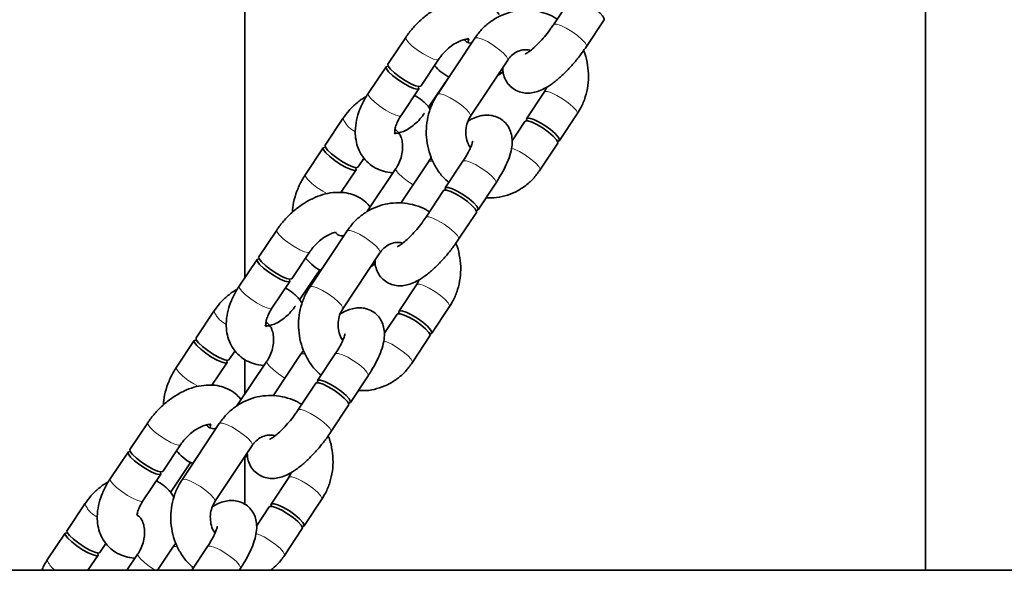
# Model space of a CAD drawing. Units: millimetres. Extents: x -22138 to 41718, y 767 to 53540.
# Drawn here: x -6281 to -6131, y 50140 to 50223 of the extents above; entities that cross this region are included whole.
import ezdxf

# ---------------------------------------------------------------- set-up
doc = ezdxf.new("R2010")
doc.units = ezdxf.units.MM
doc.linetypes.add('PHANTOM', pattern=[12.7, 6.35, -1.27, 1.27, -1.27, 1.27, -1.27])

msp = doc.modelspace()

# ---------------------------------------------------------------- linework, layer by layer
at = {"color": 7, "linetype": 'Continuous', "lineweight": 35}
for p, q in [((-6246.7166, 50183.9898), (-6246.7166, 50828.7656)), ((-6143.3555, 50139.5949), (-6143.3555, 50288.5971)), ((-6197.1541, 50226.462), (-6199.8478, 50222.4006)), ((-6194.8477, 50219.0841), (-6192.154, 50223.1455)), ((-6222.2687, 50220.4821), (-6224.9895, 50216.4207)), ((-6211.7964, 50220.3506), (-6217.4536, 50211.8215)), ((-6220.0046, 50213.0812), (-6217.2838, 50217.1427)), ((-6212.4535, 50208.505), (-6206.7963, 50217.0341)), ((-6225.2618, 50216.0145), (-6227.9826, 50211.953)), ((-6215.7579, 50214.4548), (-6218.8149, 50209.892)), ((-6222.9978, 50208.6136), (-6220.2769, 50212.675)), ((-6201.2387, 50212.1855), (-6203.9324, 50208.1241)), ((-6200.8668, 50212.9426), (-6201.2387, 50212.1855)), ((-6198.9323, 50204.8075), (-6196.2386, 50208.869)), ((-6231.8097, 50208.1758), (-6234.5305, 50204.1143)), ((-6204.2018, 50207.7179), (-6206.1411, 50204.794)), ((-6201.8958, 50200.3399), (-6199.2017, 50204.4014)), ((-6234.8023, 50203.7082), (-6237.5236, 50199.6467)), ((-6229.5457, 50200.7749), (-6228.6154, 50202.1636)), ((-6218.844, 50201.6064), (-6223.0116, 50195.3233)), ((-6218.4173, 50202.2195), (-6218.844, 50201.6064)), ((-6213.5869, 50201.687), (-6216.281, 50197.6256)), ((-6232.1158, 50196.9381), (-6229.818, 50200.3687)), ((-6223.7626, 50200.5714), (-6228.18, 50193.9778)), ((-6216.5504, 50197.2194), (-6219.2441, 50193.1579)), ((-6211.2809, 50194.3091), (-6208.5868, 50198.3705)), ((-6214.244, 50189.8414), (-6211.5503, 50193.9029)), ((-6241.8595, 50191.2395), (-6244.5804, 50187.178)), ((-6231.1927, 50191.1079), (-6236.8499, 50182.5788)), ((-6244.8526, 50186.7719), (-6247.5735, 50182.7104)), ((-6239.5955, 50183.8385), (-6236.8747, 50187.9)), ((-6231.8498, 50179.2623), (-6226.1926, 50187.7914)), ((-6235.3488, 50185.2122), (-6238.4058, 50180.6493)), ((-6227.5992, 50185.6707), (-6226.9135, 50186.1417)), ((-6220.2631, 50183.7), (-6220.635, 50182.9429)), ((-6242.5886, 50179.3709), (-6239.8678, 50183.4324)), ((-6220.635, 50182.9429), (-6223.3287, 50178.8814)), ((-6218.3286, 50175.5649), (-6215.6349, 50179.6264)), ((-6251.4001, 50178.9332), (-6254.1214, 50174.8717)), ((-6223.5981, 50178.4753), (-6225.5374, 50175.5514)), ((-6221.2921, 50171.0973), (-6218.598, 50175.1588)), ((-6254.3932, 50174.4656), (-6257.1145, 50170.4041)), ((-6237.8136, 50172.9769), (-6238.2403, 50172.3638)), ((-6249.1365, 50171.5322), (-6248.2062, 50172.9209)), ((-6246.7166, 50166.3091), (-6246.7166, 50171.5918)), ((-6238.2403, 50172.3638), (-6242.4079, 50166.0807)), ((-6232.9832, 50172.4444), (-6235.6773, 50168.3829)), ((-6251.7067, 50167.6955), (-6249.4083, 50171.1261)), ((-6243.3535, 50171.3288), (-6247.9044, 50164.5361)), ((-6230.6772, 50165.0664), (-6227.9831, 50169.1279)), ((-6235.9467, 50167.9768), (-6238.6404, 50163.9153)), ((-6233.6403, 50160.5988), (-6230.9466, 50164.6603)), ((-6261.4504, 50161.9969), (-6264.1712, 50157.9354)), ((-6250.589, 50161.8653), (-6256.2462, 50153.3362)), ((-6259.1864, 50154.5959), (-6256.4655, 50158.6574)), ((-6251.2461, 50150.0197), (-6245.5889, 50158.5488)), ((-6264.4435, 50157.5292), (-6267.1643, 50153.4678)), ((-6246.8325, 50156.6735), (-6246.3184, 50157.0269)), ((-6246.7166, 50149.6089), (-6246.7166, 50156.7533)), ((-6254.9396, 50155.9696), (-6257.9962, 50151.4067)), ((-6262.1795, 50150.1283), (-6259.4586, 50154.1897)), ((-6240.0313, 50153.7003), (-6242.725, 50149.6388)), ((-6239.6594, 50154.4573), (-6240.0313, 50153.7003)), ((-6270.9909, 50149.6906), (-6273.7122, 50145.6291)), ((-6242.9944, 50149.2326), (-6244.9337, 50146.3087)), ((-6237.7249, 50146.3223), (-6235.0312, 50150.3838)), ((-6273.984, 50145.2229), (-6276.7049, 50141.1615)), ((-6240.6884, 50141.8546), (-6237.9943, 50145.9161)), ((-6268.7274, 50142.2896), (-6267.7971, 50143.6783)), ((-6257.6366, 50143.1212), (-6259.9755, 50139.5949)), ((-6257.2099, 50143.7343), (-6257.6366, 50143.1212)), ((-6252.3795, 50143.2018), (-6254.7718, 50139.5949)), ((-6270.5327, 50139.5949), (-6268.9992, 50141.8834)), ((-6262.9443, 50142.0861), (-6264.6132, 50139.5949)), ((-6405.1987, 50139.5949), (-6105.199, 50139.5949)), ((-6247.572, 50139.5949), (-6247.3794, 50139.8852))]:
    msp.add_line(p, q, dxfattribs=at)
at = {"color": 7, "linetype": 'Continuous', "lineweight": 35, "flags": 128}
for points in [[(-6197.1541, 50226.462), (-6197.0774, 50226.5239), (-6196.6864, 50226.5299), (-6196.0498, 50226.3277), (-6195.2449, 50225.9417), (-6194.3689, 50225.4184), (-6193.5273, 50224.8211), (-6192.8216, 50224.2216), (-6192.3367, 50223.6924), (-6192.1311, 50223.2972), (-6192.154, 50223.1455)], [(-6224.9895, 50216.4207), (-6224.9967, 50216.4089), (-6224.9471, 50216.1177), (-6224.6023, 50215.6616), (-6224.0034, 50215.0956), (-6223.2228, 50214.4881), (-6222.355, 50213.9123), (-6221.5038, 50213.4377), (-6220.7728, 50213.1214)], [(-6224.9299, 50216.0866), (-6225.0167, 50216.094), (-6225.2689, 50216.0028), (-6225.2193, 50215.7115), (-6224.8746, 50215.2554), (-6224.2757, 50214.6895), (-6223.4951, 50214.082), (-6222.6268, 50213.5062), (-6221.7761, 50213.0315), (-6221.0451, 50212.7153)], [(-6221.0451, 50212.7153), (-6220.522, 50212.5955), (-6220.2698, 50212.6868), (-6220.3194, 50212.978), (-6220.3365, 50213.0091)], [(-6220.7728, 50213.1214), (-6220.2497, 50213.0017), (-6220.0046, 50213.0812)], [(-6204.2018, 50207.7179), (-6204.1255, 50207.7797), (-6203.734, 50207.7857), (-6203.0979, 50207.5835), (-6202.293, 50207.1975), (-6201.4171, 50206.6743), (-6200.5754, 50206.0769), (-6199.8692, 50205.4775), (-6199.3848, 50204.9482), (-6199.1793, 50204.5531), (-6199.2017, 50204.4014)], [(-6203.8961, 50207.8074), (-6203.9548, 50207.9724), (-6203.8561, 50208.1859), (-6203.4646, 50208.1919), (-6202.8285, 50207.9897), (-6202.0236, 50207.6037), (-6201.1476, 50207.0805), (-6200.306, 50206.4831), (-6199.5998, 50205.8836), (-6199.1154, 50205.3544), (-6198.9099, 50204.9592), (-6199.0086, 50204.7457), (-6199.2384, 50204.718)], [(-6234.4709, 50203.7803), (-6234.5577, 50203.7877), (-6234.8095, 50203.6964), (-6234.7599, 50203.4052), (-6234.4151, 50202.9491), (-6233.8162, 50202.3832), (-6233.0357, 50201.7757), (-6232.1678, 50201.1999), (-6231.3167, 50200.7252), (-6230.5857, 50200.4089)], [(-6234.5305, 50204.1143), (-6234.5372, 50204.1026), (-6234.4881, 50203.8113), (-6234.1429, 50203.3553), (-6233.544, 50202.7893), (-6232.7639, 50202.1818), (-6231.8955, 50201.606), (-6231.0449, 50201.1314), (-6230.3139, 50200.8151)], [(-6230.5857, 50200.4089), (-6230.0626, 50200.2892), (-6229.8108, 50200.3805), (-6229.8604, 50200.6717), (-6229.8771, 50200.7028)], [(-6230.3139, 50200.8151), (-6229.7908, 50200.6954), (-6229.5457, 50200.7749)], [(-6216.5504, 50197.2194), (-6216.4737, 50197.2812), (-6216.0827, 50197.2872), (-6215.4461, 50197.085), (-6214.6417, 50196.699), (-6213.7652, 50196.1758), (-6212.9236, 50195.5784), (-6212.2179, 50194.979), (-6211.733, 50194.4497), (-6211.5274, 50194.0545), (-6211.5503, 50193.9029)], [(-6216.2443, 50197.3089), (-6216.3034, 50197.4739), (-6216.2043, 50197.6874), (-6215.8133, 50197.6934), (-6215.1767, 50197.4912), (-6214.3722, 50197.1052), (-6213.4958, 50196.5819), (-6212.6542, 50195.9846), (-6211.9485, 50195.3851), (-6211.4635, 50194.8559), (-6211.2585, 50194.4607), (-6211.3572, 50194.2472), (-6211.5866, 50194.2195)], [(-6244.5208, 50186.8439), (-6244.6075, 50186.8514), (-6244.8598, 50186.7601), (-6244.8102, 50186.4689), (-6244.465, 50186.0128), (-6243.8665, 50185.4469), (-6243.086, 50184.8394), (-6242.2176, 50184.2635), (-6241.367, 50183.7889), (-6240.636, 50183.4726)], [(-6244.5804, 50187.178), (-6244.5875, 50187.1663), (-6244.5379, 50186.875), (-6244.1932, 50186.4189), (-6243.5943, 50185.853), (-6242.8137, 50185.2455), (-6241.9458, 50184.6697), (-6241.0947, 50184.195), (-6240.3637, 50183.8788)], [(-6240.636, 50183.4726), (-6240.1129, 50183.3529), (-6239.8606, 50183.4442), (-6239.9102, 50183.7354), (-6239.9274, 50183.7665)], [(-6240.3637, 50183.8788), (-6239.8406, 50183.759), (-6239.5955, 50183.8385)], [(-6223.5981, 50178.4753), (-6223.5218, 50178.5371), (-6223.1303, 50178.5431), (-6222.4942, 50178.3409), (-6221.6893, 50177.9549), (-6220.8134, 50177.4317), (-6219.9717, 50176.8343), (-6219.2656, 50176.2348), (-6218.7811, 50175.7056), (-6218.5756, 50175.3104), (-6218.598, 50175.1588)], [(-6223.2924, 50178.5648), (-6223.3511, 50178.7298), (-6223.2524, 50178.9432), (-6222.8609, 50178.9492), (-6222.2248, 50178.747), (-6221.4199, 50178.3611), (-6220.544, 50177.8378), (-6219.7023, 50177.2404), (-6218.9961, 50176.641), (-6218.5117, 50176.1117), (-6218.3062, 50175.7166), (-6218.4053, 50175.5031), (-6218.6347, 50175.4754)], [(-6254.0618, 50174.5376), (-6254.1486, 50174.5451), (-6254.4003, 50174.4538), (-6254.3508, 50174.1626), (-6254.006, 50173.7065), (-6253.4071, 50173.1406), (-6252.6265, 50172.533), (-6251.7587, 50171.9572), (-6250.9075, 50171.4826), (-6250.1765, 50171.1663)], [(-6254.1214, 50174.8717), (-6254.1281, 50174.86), (-6254.079, 50174.5687), (-6253.7337, 50174.1126), (-6253.1348, 50173.5467), (-6252.3547, 50172.9392), (-6251.4864, 50172.3634), (-6250.6357, 50171.8887), (-6249.9047, 50171.5724)], [(-6249.9047, 50171.5724), (-6249.3816, 50171.4527), (-6249.1365, 50171.5322)], [(-6250.1765, 50171.1663), (-6249.6534, 50171.0466), (-6249.4017, 50171.1378), (-6249.4508, 50171.4291), (-6249.4679, 50171.4601)], [(-6235.9467, 50167.9768), (-6235.87, 50168.0386), (-6235.479, 50168.0446), (-6234.8424, 50167.8424), (-6234.038, 50167.4564), (-6233.1615, 50166.9332), (-6232.3199, 50166.3358), (-6231.6142, 50165.7363), (-6231.1293, 50165.2071), (-6230.9242, 50164.8119), (-6230.9466, 50164.6603)], [(-6235.6406, 50168.0663), (-6235.6997, 50168.2313), (-6235.6006, 50168.4447), (-6235.2096, 50168.4507), (-6234.573, 50168.2485), (-6233.7686, 50167.8625), (-6232.8921, 50167.3393), (-6232.0505, 50166.7419), (-6231.3448, 50166.1425), (-6230.8598, 50165.6132), (-6230.6548, 50165.2181), (-6230.7535, 50165.0046), (-6230.9829, 50164.9769)], [(-6264.1116, 50157.6013), (-6264.1984, 50157.6087), (-6264.4502, 50157.5175), (-6264.401, 50157.2262), (-6264.0558, 50156.7702), (-6263.4569, 50156.2042), (-6262.6768, 50155.5967), (-6261.8085, 50155.0209), (-6260.9578, 50154.5462), (-6260.2268, 50154.23)], [(-6264.1712, 50157.9354), (-6264.1784, 50157.9236), (-6264.1288, 50157.6324), (-6263.784, 50157.1763), (-6263.1851, 50156.6104), (-6262.4045, 50156.0029), (-6261.5367, 50155.4271), (-6260.6855, 50154.9524), (-6259.9545, 50154.6361)], [(-6260.2268, 50154.23), (-6259.7037, 50154.1103), (-6259.4515, 50154.2015), (-6259.5011, 50154.4927), (-6259.5182, 50154.5238)], [(-6259.9545, 50154.6361), (-6259.4315, 50154.5164), (-6259.1864, 50154.5959)], [(-6242.9944, 50149.2326), (-6242.9181, 50149.2944), (-6242.5266, 50149.3005), (-6241.8905, 50149.0983), (-6241.0856, 50148.7123), (-6240.2097, 50148.189), (-6239.3681, 50147.5916), (-6238.6623, 50146.9922), (-6238.1774, 50146.4629), (-6237.9719, 50146.0678), (-6237.9943, 50145.9161)], [(-6242.6887, 50149.3221), (-6242.7474, 50149.4871), (-6242.6487, 50149.7006), (-6242.2577, 50149.7066), (-6241.6211, 50149.5044), (-6240.8162, 50149.1184), (-6239.9403, 50148.5952), (-6239.0986, 50147.9978), (-6238.3929, 50147.3983), (-6237.908, 50146.8691), (-6237.7025, 50146.4739), (-6237.8016, 50146.2605), (-6238.031, 50146.2328)], [(-6273.6526, 50145.295), (-6273.739, 50145.3024), (-6273.9912, 50145.2112), (-6273.9416, 50144.9199), (-6273.5969, 50144.4638), (-6272.9979, 50143.8979), (-6272.2174, 50143.2904), (-6271.3495, 50142.7146), (-6270.4984, 50142.2399), (-6269.7674, 50141.9237)], [(-6273.7122, 50145.6291), (-6273.7189, 50145.6173), (-6273.6698, 50145.3261), (-6273.3246, 50144.87), (-6272.7257, 50144.304), (-6271.9451, 50143.6965), (-6271.0772, 50143.1207), (-6270.2266, 50142.6461), (-6269.4956, 50142.3298)], [(-6269.7674, 50141.9237), (-6269.2443, 50141.8039), (-6268.9925, 50141.8952), (-6269.0416, 50142.1864), (-6269.0588, 50142.2175)], [(-6269.4956, 50142.3298), (-6268.9725, 50142.2101), (-6268.7274, 50142.2896)]]:
    msp.add_lwpolyline(points, dxfattribs=at)
at = {"color": 7, "linetype": 'PHANTOM', "lineweight": 18, "flags": 128}
for points in [[(-6199.8483, 50222.3997), (-6199.7715, 50222.4624), (-6199.38, 50222.4684), (-6198.7439, 50222.2662), (-6197.939, 50221.8802), (-6197.0631, 50221.357), (-6196.2214, 50220.7596), (-6195.5152, 50220.1601), (-6195.0308, 50219.6309), (-6194.8253, 50219.2357), (-6194.8477, 50219.084)], [(-6222.2687, 50220.4821), (-6222.2758, 50220.4704), (-6222.2262, 50220.1791), (-6221.8815, 50219.7231), (-6221.2826, 50219.1571), (-6220.502, 50218.5496), (-6219.6341, 50217.9738), (-6218.783, 50217.4991), (-6218.052, 50217.1829)], [(-6206.7963, 50217.0341), (-6206.7738, 50217.1857), (-6206.9789, 50217.5809), (-6207.4638, 50218.1101), (-6208.1696, 50218.7096), (-6209.0112, 50219.307), (-6209.8876, 50219.8302), (-6210.692, 50220.2162), (-6211.3286, 50220.4184), (-6211.7196, 50220.4124), (-6211.7964, 50220.3506)], [(-6218.052, 50217.1829), (-6217.5289, 50217.0632), (-6217.2838, 50217.1426)], [(-6227.9826, 50211.953), (-6227.9898, 50211.9413), (-6227.9402, 50211.65), (-6227.5954, 50211.1939), (-6226.9965, 50210.628), (-6226.2159, 50210.0205), (-6225.3481, 50209.4447), (-6224.4969, 50208.97), (-6223.7659, 50208.6538)], [(-6212.452, 50208.5072), (-6212.431, 50208.6566), (-6212.6361, 50209.0518), (-6213.121, 50209.581), (-6213.8267, 50210.1805), (-6214.6684, 50210.7779), (-6215.5448, 50211.3011), (-6216.3492, 50211.6871), (-6216.9858, 50211.8893), (-6217.3768, 50211.8833), (-6217.4536, 50211.8214)], [(-6201.2402, 50212.1831), (-6201.162, 50212.2474), (-6200.7709, 50212.2533), (-6200.1344, 50212.0512), (-6199.3295, 50211.6652), (-6198.4535, 50211.1419), (-6197.6119, 50210.5446), (-6196.9062, 50209.9451), (-6196.4212, 50209.4159), (-6196.2157, 50209.0207), (-6196.2386, 50208.869)], [(-6223.7659, 50208.6538), (-6223.2429, 50208.534), (-6222.9978, 50208.6136)], [(-6206.2717, 50203.688), (-6205.7916, 50203.5221), (-6204.9871, 50203.1361), (-6204.1107, 50202.6128), (-6203.2691, 50202.0154), (-6202.5634, 50201.416), (-6202.0784, 50200.8868), (-6201.8734, 50200.4916), (-6201.8958, 50200.3399)], [(-6218.1221, 50201.6098), (-6218.3763, 50201.6743), (-6218.7677, 50201.6683), (-6218.8445, 50201.6062)], [(-6213.5869, 50201.687), (-6213.5106, 50201.7489), (-6213.1191, 50201.7549), (-6212.483, 50201.5527), (-6211.6781, 50201.1667), (-6210.8022, 50200.6434), (-6209.9606, 50200.046), (-6209.2544, 50199.4466), (-6208.7699, 50198.9174), (-6208.5644, 50198.5222), (-6208.5868, 50198.3705)], [(-6221.1753, 50198.0921), (-6221.9959, 50198.6389), (-6222.7765, 50199.2464), (-6223.3754, 50199.8123), (-6223.7202, 50200.2684), (-6223.7698, 50200.5596), (-6223.7631, 50200.5711)], [(-6237.5236, 50199.6466), (-6237.5303, 50199.635), (-6237.4812, 50199.3437), (-6237.136, 50198.8876), (-6236.5371, 50198.3217), (-6235.7565, 50197.7142), (-6234.8886, 50197.1384), (-6234.1586, 50196.7251)], [(-6219.2446, 50193.157), (-6219.1678, 50193.2197), (-6218.7763, 50193.2258), (-6218.1402, 50193.0236), (-6217.3353, 50192.6376), (-6216.4594, 50192.1143), (-6215.6177, 50191.5169), (-6214.9116, 50190.9175), (-6214.4271, 50190.3882), (-6214.2216, 50189.9931), (-6214.244, 50189.8414)], [(-6241.8595, 50191.2395), (-6241.8667, 50191.2277), (-6241.8171, 50190.9365), (-6241.4723, 50190.4804), (-6240.8734, 50189.9145), (-6240.0928, 50189.307), (-6239.2245, 50188.7312), (-6238.3738, 50188.2565), (-6237.6429, 50187.9402)], [(-6226.1926, 50187.7914), (-6226.1702, 50187.9431), (-6226.3752, 50188.3383), (-6226.8601, 50188.8675), (-6227.5659, 50189.467), (-6228.4075, 50190.0643), (-6229.2839, 50190.5876), (-6230.0883, 50190.9736), (-6230.7249, 50191.1758), (-6231.1159, 50191.1698), (-6231.1927, 50191.1079)], [(-6237.6429, 50187.9402), (-6237.1198, 50187.8205), (-6236.8747, 50187.8999)], [(-6247.5735, 50182.7104), (-6247.5806, 50182.6986), (-6247.531, 50182.4074), (-6247.1863, 50181.9513), (-6246.5874, 50181.3854), (-6245.8068, 50180.7779), (-6244.9389, 50180.2021), (-6244.0878, 50179.7274), (-6243.3568, 50179.4111)], [(-6231.8483, 50179.2646), (-6231.8274, 50179.414), (-6232.0324, 50179.8092), (-6232.5173, 50180.3384), (-6233.2231, 50180.9379), (-6234.0651, 50181.5352), (-6234.9411, 50182.0585), (-6235.7455, 50182.4445), (-6236.3821, 50182.6467), (-6236.7736, 50182.6407), (-6236.8499, 50182.5787)], [(-6220.6365, 50182.9405), (-6220.5583, 50183.0047), (-6220.1673, 50183.0107), (-6219.5307, 50182.8085), (-6218.7262, 50182.4225), (-6217.8498, 50181.8993), (-6217.0082, 50181.3019), (-6216.3025, 50180.7025), (-6215.8175, 50180.1732), (-6215.6125, 50179.778), (-6215.6349, 50179.6263)], [(-6243.3568, 50179.4111), (-6242.8337, 50179.2914), (-6242.5886, 50179.3709)], [(-6225.668, 50174.4454), (-6225.1879, 50174.2794), (-6224.3834, 50173.8934), (-6223.507, 50173.3702), (-6222.6654, 50172.7728), (-6221.9597, 50172.1733), (-6221.4747, 50171.6441), (-6221.2697, 50171.2489), (-6221.2921, 50171.0972)], [(-6237.5184, 50172.3672), (-6237.7726, 50172.4316), (-6238.164, 50172.4256), (-6238.2408, 50172.3636)], [(-6232.9832, 50172.4444), (-6232.9069, 50172.5062), (-6232.5154, 50172.5122), (-6231.8793, 50172.31), (-6231.0744, 50171.924), (-6230.1985, 50171.4008), (-6229.3569, 50170.8034), (-6228.6507, 50170.204), (-6228.1662, 50169.6747), (-6227.9607, 50169.2795), (-6227.9831, 50169.1279)], [(-6257.1145, 50170.404), (-6257.1212, 50170.3923), (-6257.0721, 50170.1011), (-6256.7268, 50169.645), (-6256.1279, 50169.0791), (-6255.3473, 50168.4716), (-6254.4795, 50167.8957), (-6253.7495, 50167.4825)], [(-6240.6274, 50168.7651), (-6240.7189, 50168.8204), (-6241.5868, 50169.3962), (-6242.3674, 50170.0037), (-6242.9663, 50170.5697), (-6243.311, 50171.0258), (-6243.3606, 50171.317), (-6243.3535, 50171.3285)], [(-6238.6409, 50163.9144), (-6238.5641, 50163.9771), (-6238.1726, 50163.9831), (-6237.5365, 50163.7809), (-6236.7316, 50163.3949), (-6235.8557, 50162.8717), (-6235.0141, 50162.2743), (-6234.3083, 50161.6749), (-6233.8234, 50161.1456), (-6233.6179, 50160.7504), (-6233.6403, 50160.5987)], [(-6261.4504, 50161.9968), (-6261.4575, 50161.9851), (-6261.4079, 50161.6939), (-6261.0627, 50161.2378), (-6260.4643, 50160.6718), (-6259.6837, 50160.0643), (-6258.8154, 50159.4885), (-6257.9647, 50159.0139), (-6257.2337, 50158.6976)], [(-6245.5889, 50158.5488), (-6245.5665, 50158.7004), (-6245.7715, 50159.0956), (-6246.2564, 50159.6249), (-6246.9622, 50160.2243), (-6247.8038, 50160.8217), (-6248.6802, 50161.3449), (-6249.4846, 50161.7309), (-6250.1212, 50161.9331), (-6250.5122, 50161.9271), (-6250.589, 50161.8653)], [(-6257.2337, 50158.6976), (-6256.7106, 50158.5779), (-6256.4655, 50158.6573)], [(-6240.0328, 50153.6978), (-6239.9546, 50153.7621), (-6239.5636, 50153.7681), (-6238.927, 50153.5659), (-6238.1226, 50153.1799), (-6237.2461, 50152.6566), (-6236.4045, 50152.0593), (-6235.6988, 50151.4598), (-6235.2138, 50150.9306), (-6235.0088, 50150.5354), (-6235.0312, 50150.3837)], [(-6267.1643, 50153.4678), (-6267.1715, 50153.456), (-6267.1219, 50153.1648), (-6266.7771, 50152.7087), (-6266.1782, 50152.1427), (-6265.3976, 50151.5352), (-6264.5293, 50150.9594), (-6263.6786, 50150.4848), (-6262.9477, 50150.1685)], [(-6251.2446, 50150.0219), (-6251.2237, 50150.1713), (-6251.4287, 50150.5665), (-6251.9136, 50151.0958), (-6252.6194, 50151.6952), (-6253.4615, 50152.2926), (-6254.3374, 50152.8158), (-6255.1423, 50153.2018), (-6255.7784, 50153.404), (-6256.1699, 50153.398), (-6256.2462, 50153.3361)], [(-6262.9477, 50150.1685), (-6262.4246, 50150.0488), (-6262.1795, 50150.1283)], [(-6245.0643, 50145.2027), (-6244.5842, 50145.0368), (-6243.7798, 50144.6508), (-6242.9038, 50144.1275), (-6242.0617, 50143.5302), (-6241.356, 50142.9307), (-6240.871, 50142.4015), (-6240.666, 50142.0063), (-6240.6884, 50141.8546)], [(-6256.9147, 50143.1245), (-6257.1693, 50143.189), (-6257.5603, 50143.183), (-6257.6371, 50143.1209)], [(-6252.3795, 50143.2018), (-6252.3032, 50143.2636), (-6251.9117, 50143.2696), (-6251.2756, 50143.0674), (-6250.4707, 50142.6814), (-6249.5948, 50142.1581), (-6248.7532, 50141.5608), (-6248.047, 50140.9613), (-6247.5625, 50140.4321), (-6247.357, 50140.0369), (-6247.3794, 50139.8852)], [(-6260.3374, 50139.5949), (-6261.1776, 50140.1536), (-6261.9582, 50140.7611), (-6262.5571, 50141.327), (-6262.9019, 50141.7831), (-6262.9515, 50142.0744), (-6262.9443, 50142.0858)]]:
    msp.add_lwpolyline(points, dxfattribs=at)
at = {"color": 7, "linetype": 'PHANTOM', "lineweight": 18}
for centre, radius, start, end in [((-6228.4185, 50209.4619), 3.6269, 200.768824, 245.246083), ((-6248.0216, 50180.207), 3.6106, 200.658918, 245.341433), ((-6267.6125, 50150.9643), 3.6106, 200.658666, 245.341684), ((-6274.2333, 50141.8762), 2.5734, 196.127985, 242.435096)]:
    msp.add_arc(centre, radius, start, end, dxfattribs=at)
at = {"color": 7, "linetype": 'Continuous', "lineweight": 35}
for points, knots in [([(-6208.0952, 50223.9577), (-6208.3052, 50224.2189), (-6208.7944, 50224.8272), (-6209.8234, 50225.5072), (-6211.0547, 50226.0054), (-6212.389, 50226.229), (-6213.8008, 50226.1922), (-6215.2783, 50225.8881), (-6216.7883, 50225.3141), (-6218.2784, 50224.4827), (-6219.6924, 50223.4251), (-6220.957, 50222.2014), (-6221.7873, 50221.1858), (-6222.1854, 50220.6039), (-6222.2687, 50220.4821)], [0, 0, 0, 0, 0.06386632, 0.1487615, 0.23224965, 0.3166666, 0.40413097, 0.49578089, 0.59110062, 0.68835668, 0.78576185, 0.88309108, 0.9755411, 1, 1, 1, 1]), ([(-6199.2956, 50223.2332), (-6199.4724, 50223.3524), (-6200.1267, 50223.7936), (-6201.4113, 50224.2638), (-6203.0803, 50224.6161), (-6204.7838, 50224.6308), (-6206.4541, 50224.3332), (-6208.0447, 50223.7305), (-6209.5013, 50222.841), (-6210.7894, 50221.7185), (-6211.4638, 50220.8024), (-6211.7964, 50220.3506)], [0, 0, 0, 0, 0.04478424, 0.16575964, 0.28607064, 0.40583118, 0.52525846, 0.64450469, 0.76386548, 0.88353789, 1, 1, 1, 1]), ([(-6199.8478, 50222.4006), (-6199.9713, 50222.2187), (-6200.3311, 50221.6888), (-6201.0026, 50220.8144), (-6201.8388, 50219.855), (-6202.6583, 50219.0403), (-6203.3604, 50218.4514), (-6203.8539, 50218.1093), (-6204.131, 50217.9726), (-6204.1184, 50217.9774), (-6204.1141, 50217.979)], [0, 0, 0, 0, 0.08252955, 0.24050012, 0.39903872, 0.55538535, 0.70652973, 0.83120263, 0.94227884, 1, 1, 1, 1]), ([(-6217.2838, 50217.1427), (-6217.1779, 50217.2938), (-6216.8604, 50217.7468), (-6216.2129, 50218.4658), (-6215.3514, 50219.2001), (-6214.4711, 50219.7514), (-6213.6712, 50220.0871), (-6213.049, 50220.2149), (-6212.6971, 50220.1959), (-6212.6462, 50220.1598), (-6212.7811, 50220.2406), (-6212.8239, 50220.3551), (-6212.7823, 50220.1891), (-6212.7364, 50219.9303), (-6212.7942, 50219.6883), (-6212.7963, 50219.6795)], [0, 0, 0, 0, 0.0432996, 0.12975732, 0.21657706, 0.30233929, 0.38602834, 0.4676383, 0.54917053, 0.63430125, 0.73094613, 0.83151672, 0.91268351, 0.99682282, 1, 1, 1, 1]), ([(-6212.2971, 50219.5954), (-6212.3641, 50219.5896), (-6212.6115, 50219.5684), (-6212.8631, 50219.6947), (-6213.1514, 50219.8447), (-6213.3075, 50220.0823), (-6213.3418, 50220.1346)], [0, 0, 0, 0, 0.14620779, 0.53951154, 0.89867474, 1, 1, 1, 1]), ([(-6207.5506, 50215.8965), (-6207.5451, 50215.6631), (-6207.5323, 50215.1189), (-6207.2648, 50214.2452), (-6206.7464, 50213.3659), (-6205.9822, 50212.6465), (-6205.0581, 50212.1818), (-6204.0837, 50211.9909), (-6203.1372, 50212.0303), (-6202.1903, 50212.2643), (-6201.1722, 50212.7114), (-6200.0444, 50213.419), (-6198.8364, 50214.3946), (-6197.6393, 50215.5556), (-6196.517, 50216.8168), (-6195.5815, 50218.0092), (-6195.0592, 50218.7742), (-6194.8477, 50219.0841)], [0, 0, 0, 0, 0.04413344, 0.10288536, 0.16003565, 0.216922, 0.2761271, 0.33146215, 0.38680983, 0.44648617, 0.51625999, 0.60213511, 0.69362883, 0.77962143, 0.8625651, 0.94432783, 1, 1, 1, 1]), ([(-6206.7963, 50217.0341), (-6206.7131, 50217.1507), (-6206.4304, 50217.5472), (-6205.829, 50218.0864), (-6204.9783, 50218.5019), (-6204.1232, 50218.6671), (-6203.57, 50218.5495), (-6203.3244, 50218.4973)], [0, 0, 0, 0, 0.09564269, 0.32530815, 0.56007262, 0.80468798, 1, 1, 1, 1]), ([(-6196.2386, 50208.869), (-6196.0488, 50209.1762), (-6195.5518, 50209.9805), (-6194.9699, 50211.4172), (-6194.578, 50213.1541), (-6194.4798, 50214.9483), (-6194.7152, 50216.7209), (-6195.0002, 50217.912), (-6195.2679, 50218.4576), (-6195.2744, 50218.471)], [0, 0, 0, 0, 0.10889104, 0.28513236, 0.46194457, 0.63939332, 0.81732843, 0.99553619, 1, 1, 1, 1]), ([(-6217.8956, 50216.2293), (-6217.5903, 50215.8804), (-6216.969, 50215.1706), (-6216.1662, 50214.6961), (-6215.7579, 50214.4548)], [0, 0, 0, 0, 0.49148381, 1, 1, 1, 1]), ([(-6208.4404, 50214.6326), (-6208.4173, 50214.643), (-6208.0818, 50214.7931), (-6207.785, 50215.033), (-6207.5087, 50215.2565)], [0, 0, 0, 0, 0.06888066, 1, 1, 1, 1]), ([(-6227.9826, 50211.953), (-6228.1574, 50211.6797), (-6228.6525, 50210.9052), (-6229.293, 50209.5558), (-6229.7968, 50207.918), (-6229.9872, 50206.3337), (-6229.8801, 50204.8692), (-6229.5169, 50203.5749), (-6228.8897, 50202.3913), (-6228.0028, 50201.3826), (-6226.8928, 50200.6054), (-6225.6528, 50200.1331), (-6224.7343, 50199.9231), (-6224.2344, 50199.939), (-6224.1856, 50199.9405)], [0, 0, 0, 0, 0.05625999, 0.15940414, 0.26432869, 0.37082427, 0.46269717, 0.55058963, 0.63568625, 0.72731334, 0.81569071, 0.90260311, 0.99048328, 1, 1, 1, 1]), ([(-6228.2701, 50211.4887), (-6228.2932, 50211.4783), (-6228.8012, 50211.2495), (-6229.7025, 50210.5482), (-6230.8825, 50209.4575), (-6231.5149, 50208.5833), (-6231.8097, 50208.1758)], [0, 0, 0, 0, 0.016115039, 0.35464831, 0.699217332, 1, 1, 1, 1]), ([(-6218.5508, 50209.5618), (-6218.5856, 50209.6179), (-6218.9068, 50210.1355), (-6219.7013, 50210.8908), (-6220.5523, 50211.4183), (-6220.9526, 50211.6664)], [0, 0, 0, 0, 0.06047287, 0.5580357, 1, 1, 1, 1]), ([(-6217.4536, 50211.8215), (-6217.6432, 50211.5143), (-6218.1398, 50210.7098), (-6218.7214, 50209.2735), (-6219.1151, 50207.5357), (-6219.2068, 50205.7446), (-6218.9955, 50203.9607), (-6218.486, 50202.2377), (-6217.6837, 50200.6447), (-6216.7643, 50199.3498), (-6216.0315, 50198.7033), (-6215.7379, 50198.4443)], [0, 0, 0, 0, 0.07401698, 0.19384236, 0.31405587, 0.43470215, 0.55567533, 0.67683704, 0.79802962, 0.91907681, 1, 1, 1, 1]), ([(-6219.4267, 50208.9786), (-6219.5327, 50208.8275), (-6219.8502, 50208.3744), (-6220.4976, 50207.6555), (-6221.3592, 50206.9211), (-6222.2394, 50206.3699), (-6223.0394, 50206.0341), (-6223.6615, 50205.9064), (-6224.0135, 50205.9253), (-6224.0641, 50205.9618), (-6223.9306, 50205.8793), (-6223.8826, 50205.7711), (-6223.9402, 50205.9176), (-6223.949, 50206.3653), (-6223.7938, 50207.0617), (-6223.4776, 50207.8427), (-6223.1481, 50208.372), (-6222.9978, 50208.6136)], [0, 0, 0, 0, 0.03528088, 0.10572736, 0.17646882, 0.24634877, 0.31453887, 0.38103611, 0.44746839, 0.51683363, 0.59558069, 0.67752647, 0.74366186, 0.81221994, 0.87771056, 0.94419557, 1, 1, 1, 1]), ([(-6212.4477, 50203.7331), (-6212.5767, 50203.9306), (-6212.8962, 50204.4203), (-6213.1475, 50205.3892), (-6213.1883, 50206.4957), (-6212.9679, 50207.5885), (-6212.6261, 50208.1974), (-6212.4535, 50208.505)], [0, 0, 0, 0, 0.14551388, 0.36070886, 0.57306219, 0.78435469, 1, 1, 1, 1]), ([(-6208.5868, 50198.3705), (-6208.4307, 50198.6113), (-6207.9741, 50199.3157), (-6207.3165, 50200.4943), (-6206.6821, 50201.8891), (-6206.2641, 50203.2054), (-6206.0881, 50204.3982), (-6206.1445, 50205.4709), (-6206.4227, 50206.4447), (-6206.9464, 50207.325), (-6207.7097, 50208.0437), (-6208.6337, 50208.509), (-6209.6082, 50208.6992), (-6210.5548, 50208.6617), (-6211.5006, 50208.4199), (-6212.2488, 50208.1198), (-6212.6966, 50207.8307), (-6212.8249, 50207.7479)], [0, 0, 0, 0, 0.0456083, 0.13343854, 0.22387231, 0.3202832, 0.40444339, 0.47110995, 0.53323199, 0.59366586, 0.65383583, 0.71642349, 0.77495823, 0.83346239, 0.89657134, 0.97037105, 1, 1, 1, 1]), ([(-6223.9142, 50206.4418), (-6223.8847, 50206.4338), (-6223.7352, 50206.393), (-6223.4924, 50206.1864), (-6223.1427, 50205.7198), (-6222.8663, 50205.0138), (-6222.7251, 50204.1034), (-6222.7789, 50203.0511), (-6223.0381, 50201.9761), (-6223.4031, 50201.1397), (-6223.677, 50200.7068), (-6223.7626, 50200.5714)], [0, 0, 0, 0, 0.03550074, 0.17995762, 0.30783942, 0.42944103, 0.55855366, 0.68643292, 0.81416583, 0.94189114, 1, 1, 1, 1]), ([(-6212.1173, 50204.7061), (-6212.1173, 50204.7078), (-6212.1172, 50204.7514), (-6212.1299, 50204.5832), (-6212.2439, 50204.2136), (-6212.4982, 50203.579), (-6212.9152, 50202.7638), (-6213.3158, 50202.0973), (-6213.5575, 50201.7315), (-6213.5869, 50201.687)], [0, 0, 0, 0, 0.00651589, 0.16155368, 0.33325596, 0.52763535, 0.74286921, 0.96876547, 1, 1, 1, 1]), ([(-6210.0764, 50196.1246), (-6209.6874, 50196.1076), (-6208.7356, 50196.066), (-6207.2372, 50196.3649), (-6205.6472, 50196.9579), (-6204.1908, 50197.8502), (-6202.9028, 50198.9719), (-6202.2284, 50199.8881), (-6201.8958, 50200.3399)], [0, 0, 0, 0, 0.12198281, 0.29847146, 0.47469257, 0.65104291, 0.82789383, 1, 1, 1, 1]), ([(-6237.5236, 50199.6467), (-6237.7066, 50199.3574), (-6238.2061, 50198.5678), (-6238.8362, 50197.1529), (-6239.3329, 50195.5133), (-6239.4432, 50194.4246), (-6239.4935, 50193.9277)], [0, 0, 0, 0, 0.16882694, 0.46087278, 0.75399001, 1, 1, 1, 1]), ([(-6227.686, 50194.7151), (-6227.896, 50194.9762), (-6228.3852, 50195.5846), (-6229.4143, 50196.2646), (-6230.6456, 50196.7628), (-6231.9799, 50196.9863), (-6233.3917, 50196.9495), (-6234.8692, 50196.6455), (-6236.3791, 50196.0715), (-6237.8693, 50195.2401), (-6239.2832, 50194.1824), (-6240.5478, 50192.9588), (-6241.3782, 50191.9431), (-6241.7762, 50191.3612), (-6241.8595, 50191.2395)], [0, 0, 0, 0, 0.06386619, 0.14876163, 0.23224941, 0.3166664, 0.4041308, 0.49578084, 0.59110062, 0.68835672, 0.78576194, 0.88309098, 0.97554141, 1, 1, 1, 1]), ([(-6218.6919, 50193.9906), (-6218.8687, 50194.1098), (-6219.523, 50194.551), (-6220.8077, 50195.0212), (-6222.4765, 50195.3735), (-6224.1802, 50195.3881), (-6225.8504, 50195.0906), (-6227.441, 50194.4878), (-6228.8976, 50193.5983), (-6230.1857, 50192.4758), (-6230.8601, 50191.5598), (-6231.1927, 50191.1079)], [0, 0, 0, 0, 0.04478452, 0.16575793, 0.28607102, 0.40582945, 0.52525883, 0.64450507, 0.76386587, 0.88353828, 1, 1, 1, 1]), ([(-6219.2441, 50193.1579), (-6219.3676, 50192.9761), (-6219.7275, 50192.4462), (-6220.3989, 50191.5717), (-6221.2351, 50190.6124), (-6222.0547, 50189.7976), (-6222.7566, 50189.2088), (-6223.2503, 50188.8666), (-6223.5273, 50188.73), (-6223.5147, 50188.7347), (-6223.5104, 50188.7363)], [0, 0, 0, 0, 0.08252843, 0.24049868, 0.39903587, 0.55537538, 0.70652853, 0.83118884, 0.94226454, 1, 1, 1, 1]), ([(-6236.8747, 50187.9), (-6236.7687, 50188.0512), (-6236.4512, 50188.5042), (-6235.8043, 50189.2227), (-6234.9404, 50189.9589), (-6234.0685, 50190.5037), (-6233.3502, 50190.8144), (-6233.044, 50190.8712), (-6232.9327, 50190.8919)], [0, 0, 0, 0, 0.09980706, 0.29909315, 0.49921681, 0.69690216, 0.88980871, 1, 1, 1, 1]), ([(-6231.6867, 50190.3633), (-6231.8259, 50190.3489), (-6232.149, 50190.3155), (-6232.457, 50190.449), (-6232.7421, 50190.6023), (-6232.8983, 50190.8397), (-6232.9327, 50190.8919)], [0, 0, 0, 0, 0.25861493, 0.60013584, 0.91201442, 1, 1, 1, 1]), ([(-6226.9469, 50186.6538), (-6226.9414, 50186.4204), (-6226.9286, 50185.8762), (-6226.6611, 50185.0026), (-6226.1427, 50184.1232), (-6225.3785, 50183.404), (-6224.4548, 50182.9389), (-6223.4802, 50182.7483), (-6222.5335, 50182.7876), (-6221.5867, 50183.0216), (-6220.5685, 50183.4688), (-6219.4407, 50184.1763), (-6218.2326, 50185.1519), (-6217.0356, 50186.313), (-6215.9132, 50187.574), (-6214.9783, 50188.7668), (-6214.4557, 50189.5316), (-6214.244, 50189.8414)], [0, 0, 0, 0, 0.04412991, 0.10288558, 0.160036, 0.21692206, 0.27610636, 0.33146395, 0.38680835, 0.44648851, 0.51626228, 0.60213791, 0.69362851, 0.77962155, 0.86256679, 0.94431532, 1, 1, 1, 1]), ([(-6226.1926, 50187.7914), (-6226.1095, 50187.908), (-6225.8268, 50188.3045), (-6225.2253, 50188.8437), (-6224.3746, 50189.2593), (-6223.5195, 50189.4245), (-6222.9663, 50189.3069), (-6222.7207, 50189.2547)], [0, 0, 0, 0, 0.09565394, 0.3253202, 0.56007145, 0.80468747, 1, 1, 1, 1]), ([(-6215.6349, 50179.6264), (-6215.4451, 50179.9336), (-6214.9481, 50180.7379), (-6214.3663, 50182.1746), (-6213.9743, 50183.9115), (-6213.8762, 50185.7057), (-6214.1114, 50187.4782), (-6214.3966, 50188.6696), (-6214.6642, 50189.215), (-6214.6707, 50189.2283)], [0, 0, 0, 0, 0.1088895, 0.28513116, 0.46194369, 0.63939277, 0.81732821, 0.99553538, 1, 1, 1, 1]), ([(-6237.4865, 50186.9867), (-6237.1769, 50186.6472), (-6236.5158, 50185.9223), (-6235.6937, 50185.314), (-6235.1916, 50185.1191), (-6235.1705, 50185.1109)], [0, 0, 0, 0, 0.45755747, 0.9771265, 1, 1, 1, 1]), ([(-6247.861, 50182.246), (-6247.8841, 50182.2356), (-6248.392, 50182.0068), (-6249.2933, 50181.3056), (-6250.4734, 50180.2149), (-6251.1055, 50179.3406), (-6251.4001, 50178.9332)], [0, 0, 0, 0, 0.01611705, 0.35466722, 0.69925427, 1, 1, 1, 1]), ([(-6247.5735, 50182.7104), (-6247.7482, 50182.437), (-6248.2433, 50181.6626), (-6248.8839, 50180.3132), (-6249.3876, 50178.6754), (-6249.578, 50177.091), (-6249.471, 50175.6265), (-6249.1077, 50174.3323), (-6248.4806, 50173.1487), (-6247.5936, 50172.14), (-6246.4837, 50171.3628), (-6245.2436, 50170.8904), (-6244.3253, 50170.6805), (-6243.8249, 50170.6963), (-6243.7759, 50170.6979)], [0, 0, 0, 0, 0.05625798, 0.15939949, 0.26432192, 0.37081464, 0.46268583, 0.55057624, 0.63567089, 0.7272954, 0.81567072, 0.90258181, 0.99045938, 1, 1, 1, 1]), ([(-6238.0238, 50180.1334), (-6238.0965, 50180.2525), (-6238.4523, 50180.8357), (-6239.2896, 50181.6502), (-6240.1423, 50182.1763), (-6240.5435, 50182.4238)], [0, 0, 0, 0, 0.11965932, 0.58587587, 1, 1, 1, 1]), ([(-6236.8499, 50182.5788), (-6237.0397, 50182.2717), (-6237.5368, 50181.4674), (-6238.1176, 50180.0307), (-6238.5114, 50178.2931), (-6238.6031, 50176.502), (-6238.3918, 50174.718), (-6237.8823, 50172.9951), (-6237.08, 50171.4021), (-6236.1606, 50170.1071), (-6235.4278, 50169.4607), (-6235.1342, 50169.2017)], [0, 0, 0, 0, 0.07403318, 0.19384585, 0.3140589, 0.43470472, 0.55567742, 0.67683928, 0.7980304, 0.91907713, 1, 1, 1, 1]), ([(-6239.0176, 50179.736), (-6239.1235, 50179.5848), (-6239.441, 50179.1318), (-6240.0885, 50178.4129), (-6240.95, 50177.6785), (-6241.8303, 50177.1273), (-6242.6302, 50176.7915), (-6243.2524, 50176.6637), (-6243.6044, 50176.6826), (-6243.6549, 50176.7191), (-6243.5214, 50176.6366), (-6243.4734, 50176.5285), (-6243.5311, 50176.675), (-6243.5398, 50177.1227), (-6243.3846, 50177.819), (-6243.0685, 50178.6001), (-6242.739, 50179.1294), (-6242.5886, 50179.3709)], [0, 0, 0, 0, 0.03528091, 0.10572746, 0.17646898, 0.24634861, 0.31453936, 0.3810359, 0.44746824, 0.51683354, 0.59558164, 0.67752746, 0.74366291, 0.81222021, 0.87771102, 0.94419625, 1, 1, 1, 1]), ([(-6231.844, 50174.4905), (-6231.973, 50174.688), (-6232.2925, 50175.1777), (-6232.5438, 50176.1466), (-6232.5846, 50177.253), (-6232.3642, 50178.3459), (-6232.0224, 50178.9548), (-6231.8498, 50179.2623)], [0, 0, 0, 0, 0.14551285, 0.36070356, 0.57305826, 0.78434925, 1, 1, 1, 1]), ([(-6227.9831, 50169.1279), (-6227.827, 50169.3687), (-6227.3705, 50170.0731), (-6226.7126, 50171.2515), (-6226.0792, 50172.6466), (-6225.6602, 50173.9627), (-6225.4845, 50175.1556), (-6225.5408, 50176.2282), (-6225.819, 50177.2021), (-6226.3427, 50178.0823), (-6227.106, 50178.801), (-6228.03, 50179.2664), (-6229.0046, 50179.4565), (-6229.9514, 50179.4191), (-6230.8969, 50179.1772), (-6231.6451, 50178.8772), (-6232.0929, 50178.5881), (-6232.2212, 50178.5053)], [0, 0, 0, 0, 0.04560776, 0.13343819, 0.223864, 0.32028034, 0.40444071, 0.471108, 0.53322957, 0.59366356, 0.65383412, 0.71642191, 0.77495677, 0.83348459, 0.89657122, 0.97037131, 1, 1, 1, 1]), ([(-6243.5051, 50177.1992), (-6243.4756, 50177.1911), (-6243.326, 50177.1503), (-6243.0832, 50176.9438), (-6242.7336, 50176.4772), (-6242.4571, 50175.7712), (-6242.316, 50174.8608), (-6242.3697, 50173.8085), (-6242.629, 50172.7335), (-6242.9939, 50171.897), (-6243.2678, 50171.4641), (-6243.3535, 50171.3288)], [0, 0, 0, 0, 0.03549932, 0.17995649, 0.30783781, 0.42943967, 0.55855256, 0.68643207, 0.81416546, 0.94189103, 1, 1, 1, 1]), ([(-6231.5136, 50175.4635), (-6231.5136, 50175.4652), (-6231.5135, 50175.5088), (-6231.5262, 50175.3405), (-6231.6402, 50174.9709), (-6231.8945, 50174.3364), (-6232.3115, 50173.5211), (-6232.7121, 50172.8546), (-6232.9538, 50172.4888), (-6232.9832, 50172.4444)], [0, 0, 0, 0, 0.006515883, 0.161553977, 0.333254921, 0.527635782, 0.742869424, 0.968763246, 1, 1, 1, 1]), ([(-6257.1145, 50170.4041), (-6257.2975, 50170.1148), (-6257.797, 50169.3251), (-6258.4271, 50167.9103), (-6258.9238, 50166.2707), (-6259.034, 50165.1819), (-6259.0843, 50164.6851)], [0, 0, 0, 0, 0.168828639, 0.460873865, 0.753988144, 1, 1, 1, 1]), ([(-6229.4727, 50166.8819), (-6229.0837, 50166.8649), (-6228.1319, 50166.8234), (-6226.6336, 50167.1222), (-6225.0435, 50167.7152), (-6223.5871, 50168.6076), (-6222.2991, 50169.7292), (-6221.6247, 50170.6454), (-6221.2921, 50171.0973)], [0, 0, 0, 0, 0.12197991, 0.29846891, 0.47469037, 0.65104106, 0.82789233, 1, 1, 1, 1]), ([(-6247.2769, 50165.4724), (-6247.4869, 50165.7336), (-6247.9761, 50166.3419), (-6249.0051, 50167.022), (-6250.2364, 50167.5202), (-6251.5707, 50167.7437), (-6252.9825, 50167.7069), (-6254.46, 50167.4028), (-6255.97, 50166.8288), (-6257.4601, 50165.9975), (-6258.874, 50164.9397), (-6260.1389, 50163.7164), (-6260.9683, 50162.7001), (-6261.3669, 50162.1186), (-6261.4504, 50161.9969)], [0, 0, 0, 0, 0.06386621, 0.14876178, 0.23224971, 0.31666727, 0.40413186, 0.49578156, 0.59110182, 0.6883581, 0.78576336, 0.88309315, 0.9755267, 1, 1, 1, 1]), ([(-6238.0882, 50164.7479), (-6238.265, 50164.8671), (-6238.9193, 50165.3083), (-6240.2039, 50165.7786), (-6241.8729, 50166.1308), (-6243.5764, 50166.1455), (-6245.2467, 50165.848), (-6246.8373, 50165.2452), (-6248.2939, 50164.3557), (-6249.582, 50163.2332), (-6250.2564, 50162.3171), (-6250.589, 50161.8653)], [0, 0, 0, 0, 0.04478444, 0.16575962, 0.28607041, 0.40583075, 0.52525992, 0.64450595, 0.76386654, 0.88353706, 1, 1, 1, 1]), ([(-6238.6404, 50163.9153), (-6238.7639, 50163.7334), (-6239.1237, 50163.2035), (-6239.7952, 50162.3291), (-6240.6314, 50161.3697), (-6241.451, 50160.555), (-6242.1529, 50159.9662), (-6242.6465, 50159.624), (-6242.9236, 50159.4873), (-6242.911, 50159.4921), (-6242.9067, 50159.4937)], [0, 0, 0, 0, 0.08253262, 0.24050114, 0.39903938, 0.55537861, 0.70653059, 0.83120267, 0.94226466, 1, 1, 1, 1]), ([(-6256.4655, 50158.6574), (-6256.3596, 50158.8085), (-6256.0421, 50159.2616), (-6255.3946, 50159.9805), (-6254.5331, 50160.7149), (-6253.6528, 50161.2661), (-6252.8529, 50161.6018), (-6252.2307, 50161.7297), (-6251.8788, 50161.7106), (-6251.8279, 50161.6746), (-6251.9628, 50161.7553), (-6252.0057, 50161.8698), (-6251.9641, 50161.7038), (-6251.9181, 50161.4451), (-6251.9759, 50161.203), (-6251.978, 50161.1942)], [0, 0, 0, 0, 0.04329959, 0.1297573, 0.21657702, 0.3023395, 0.38602837, 0.46763831, 0.54917052, 0.63430122, 0.73094608, 0.83151662, 0.9126834, 0.99682247, 1, 1, 1, 1]), ([(-6251.0382, 50161.1882), (-6251.1013, 50161.1645), (-6251.371, 50161.0634), (-6251.7085, 50161.0915), (-6252.0534, 50161.1999), (-6252.3317, 50161.3601), (-6252.4889, 50161.5971), (-6252.5235, 50161.6493)], [0, 0, 0, 0, 0.08000186, 0.34148743, 0.64483415, 0.92181879, 1, 1, 1, 1]), ([(-6246.3432, 50157.4112), (-6246.3377, 50157.1778), (-6246.3249, 50156.6336), (-6246.0574, 50155.7599), (-6245.539, 50154.8806), (-6244.7748, 50154.1614), (-6243.8511, 50153.6963), (-6242.8765, 50153.5057), (-6241.9298, 50153.545), (-6240.983, 50153.779), (-6239.9648, 50154.2262), (-6238.837, 50154.9337), (-6237.629, 50155.9093), (-6236.4319, 50157.0704), (-6235.3095, 50158.3313), (-6234.3746, 50159.5242), (-6233.852, 50160.2889), (-6233.6403, 50160.5988)], [0, 0, 0, 0, 0.04413343, 0.10288561, 0.16003588, 0.21692178, 0.27610881, 0.33146625, 0.38681049, 0.44649036, 0.51626039, 0.60213578, 0.69362908, 0.77962188, 0.86256636, 0.94431467, 1, 1, 1, 1]), ([(-6245.5889, 50158.5488), (-6245.5058, 50158.6654), (-6245.2231, 50159.0619), (-6244.6216, 50159.6011), (-6243.7709, 50160.0167), (-6242.9158, 50160.1819), (-6242.3626, 50160.0642), (-6242.117, 50160.012)], [0, 0, 0, 0, 0.09565183, 0.32531844, 0.56007004, 0.80468682, 1, 1, 1, 1]), ([(-6235.0312, 50150.3838), (-6234.8414, 50150.6909), (-6234.3444, 50151.4953), (-6233.7625, 50152.932), (-6233.3707, 50154.6688), (-6233.2719, 50156.4633), (-6233.51, 50158.2344), (-6233.7879, 50159.4294), (-6234.0608, 50159.9724), (-6234.0675, 50159.9857)], [0, 0, 0, 0, 0.10888887, 0.28512398, 0.46193266, 0.6393781, 0.81731002, 0.99551331, 1, 1, 1, 1]), ([(-6257.0773, 50157.744), (-6256.7681, 50157.4037), (-6256.1077, 50156.677), (-6255.2359, 50156.0454), (-6254.6798, 50155.8354), (-6254.6068, 50155.8079)], [0, 0, 0, 0, 0.433441, 0.92562522, 1, 1, 1, 1]), ([(-6267.4519, 50153.0034), (-6267.4749, 50152.993), (-6267.9829, 50152.7643), (-6268.8842, 50152.0629), (-6270.0642, 50150.9723), (-6270.6964, 50150.098), (-6270.9909, 50149.6906)], [0, 0, 0, 0, 0.01611594, 0.35466653, 0.69925674, 1, 1, 1, 1]), ([(-6267.1643, 50153.4678), (-6267.3391, 50153.1944), (-6267.8342, 50152.4199), (-6268.4748, 50151.0706), (-6268.9785, 50149.4327), (-6269.1689, 50147.8484), (-6269.0618, 50146.3839), (-6268.6986, 50145.0897), (-6268.0715, 50143.9061), (-6267.1845, 50142.8974), (-6266.0745, 50142.1201), (-6264.8344, 50141.6478), (-6263.9162, 50141.4378), (-6263.4158, 50141.4537), (-6263.3668, 50141.4552)], [0, 0, 0, 0, 0.05625868, 0.15939947, 0.2643219, 0.37081538, 0.46268541, 0.55057583, 0.63567155, 0.72729553, 0.81567126, 0.90258165, 0.99045977, 1, 1, 1, 1]), ([(-6257.4874, 50150.6895), (-6257.6003, 50150.8774), (-6257.9933, 50151.5318), (-6258.8784, 50152.4092), (-6259.7325, 50152.9342), (-6260.1343, 50153.1811)], [0, 0, 0, 0, 0.17586877, 0.61231852, 1, 1, 1, 1]), ([(-6256.2462, 50153.3362), (-6256.436, 50153.029), (-6256.9331, 50152.2247), (-6257.5139, 50150.788), (-6257.9075, 50149.0505), (-6258.0002, 50147.2593), (-6257.7879, 50145.4754), (-6257.2787, 50143.7524), (-6256.4763, 50142.1594), (-6255.557, 50140.8645), (-6254.8241, 50140.218), (-6254.5305, 50139.959)], [0, 0, 0, 0, 0.07403368, 0.19384485, 0.31405731, 0.43470421, 0.55568035, 0.67684101, 0.79803154, 0.91907979, 1, 1, 1, 1]), ([(-6263.0959, 50147.9565), (-6263.0577, 50148.1591), (-6262.979, 50148.5758), (-6262.6577, 50149.3598), (-6262.3293, 50149.8875), (-6262.1795, 50150.1283)], [0, 0, 0, 0, 0.339658803, 0.698667023, 1, 1, 1, 1]), ([(-6251.2408, 50145.2478), (-6251.3695, 50145.4454), (-6251.6886, 50145.9353), (-6251.9409, 50146.9038), (-6251.9807, 50148.0104), (-6251.7605, 50149.1032), (-6251.4187, 50149.7121), (-6251.2461, 50150.0197)], [0, 0, 0, 0, 0.14547232, 0.360696132, 0.573053432, 0.78435322, 1, 1, 1, 1]), ([(-6247.3794, 50139.8852), (-6247.2233, 50140.126), (-6246.7668, 50140.8304), (-6246.1089, 50142.0089), (-6245.4756, 50143.4039), (-6245.0565, 50144.7201), (-6244.8808, 50145.9129), (-6244.9372, 50146.9855), (-6245.2152, 50147.9596), (-6245.7396, 50148.8394), (-6246.5022, 50149.5585), (-6247.4264, 50150.0237), (-6248.4008, 50150.2139), (-6249.3478, 50150.1764), (-6250.2932, 50149.9347), (-6251.0413, 50149.6344), (-6251.4895, 50149.3454), (-6251.618, 50149.2626)], [0, 0, 0, 0, 0.0456079, 0.13343737, 0.22386531, 0.32027687, 0.40443633, 0.47110229, 0.5332238, 0.59366803, 0.65382182, 0.71640893, 0.77494645, 0.83347001, 0.89655972, 0.97035503, 1, 1, 1, 1]), ([(-6263.0959, 50147.9565), (-6263.0664, 50147.9485), (-6262.9169, 50147.9077), (-6262.674, 50147.7011), (-6262.3247, 50147.2345), (-6262.0472, 50146.5287), (-6261.9071, 50145.6181), (-6261.9605, 50144.5658), (-6262.2201, 50143.491), (-6262.5841, 50142.6541), (-6262.8585, 50142.2215), (-6262.9443, 50142.0861)], [0, 0, 0, 0, 0.03550046, 0.17995557, 0.30783507, 0.42944741, 0.55855175, 0.68642944, 0.81416268, 0.94186262, 1, 1, 1, 1]), ([(-6250.9099, 50146.2208), (-6250.9099, 50146.2226), (-6250.9098, 50146.2661), (-6250.9225, 50146.0979), (-6251.0365, 50145.7282), (-6251.2909, 50145.0939), (-6251.7074, 50144.2781), (-6252.1097, 50143.6125), (-6252.3503, 50143.2462), (-6252.3795, 50143.2018)], [0, 0, 0, 0, 0.006515987, 0.161556081, 0.333240668, 0.52764012, 0.74286389, 0.968804075, 1, 1, 1, 1]), ([(-6242.7956, 50139.5949), (-6242.427, 50139.8966), (-6241.6274, 50140.5511), (-6241.0173, 50141.398), (-6240.6884, 50141.8546)], [0, 0, 0, 0, 0.460821801, 1, 1, 1, 1]), ([(-6276.7049, 50141.1615), (-6276.893, 50140.8749), (-6277.2186, 50140.3788), (-6277.4538, 50139.8277), (-6277.5532, 50139.5949)], [0, 0, 0, 0, 0.577550658, 1, 1, 1, 1])]:
    msp.add_open_spline(points, degree=3, knots=knots, dxfattribs=at)

doc.saveas('drawing.dxf')
